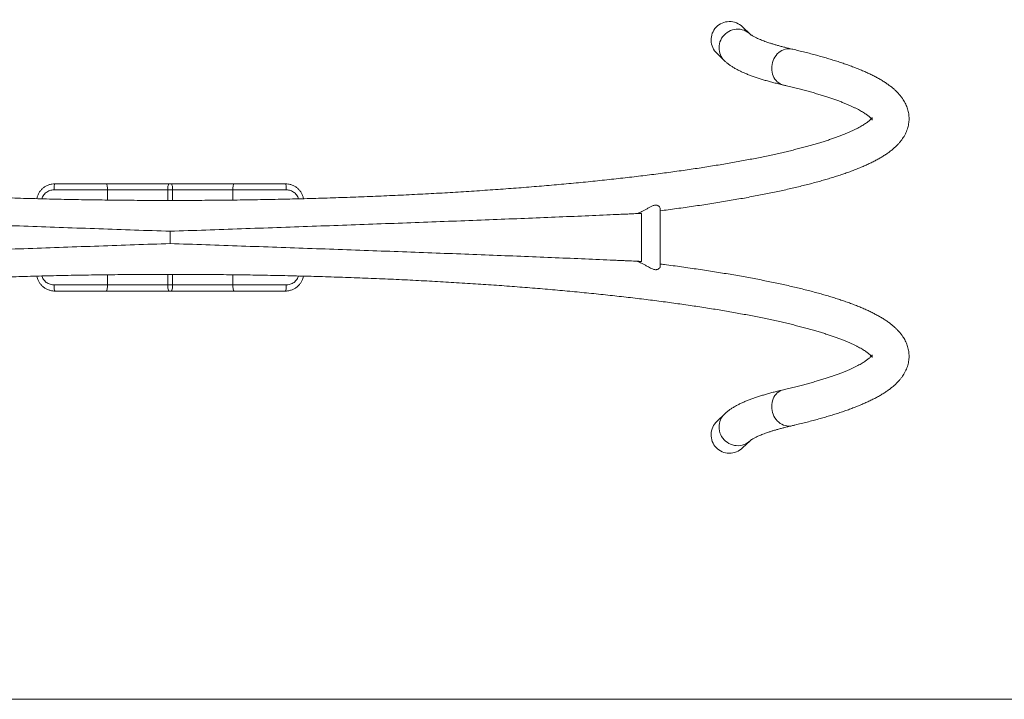
# Model space of a CAD drawing. Units: millimetres. Extents: x 5 to 415, y 5 to 292.
# Drawn here: x 65 to 145, y 5 to 60 of the extents above; entities that cross this region are included whole.
import ezdxf

# ---------------------------------------------------------------- set-up
doc = ezdxf.new("R2010")
doc.units = ezdxf.units.MM
doc.layers.add('1', color=7, linetype='Continuous', lineweight=15)

msp = doc.modelspace()

# ---------------------------------------------------------------- linework, layer by layer
at = {"color": 7, "linetype": 'Continuous', "lineweight": 15}
for p, q in [((124.36002, 59.25985), (123.74636, 59.8462)), ((121.66348, 57.66633), (122.27715, 57.07997)), ((67.66859, 47.04993), (71.85167, 47.04993)), ((71.85167, 47.04993), (76.98074, 47.04993)), ((76.98074, 47.04993), (77.15643, 47.04993)), ((77.15643, 47.04993), (82.28544, 47.04993)), ((82.28544, 47.04993), (86.46858, 47.04993)), ((71.95647, 46.54993), (67.60124, 46.54993)), ((76.87093, 46.54993), (71.95647, 46.54993)), ((77.26624, 46.54993), (76.87093, 46.54993)), ((82.18065, 46.54993), (77.26624, 46.54993)), ((86.53593, 46.54993), (82.18065, 46.54993)), ((117.02848, 40.33663), (117.02848, 45.01323)), ((115.50623, 44.63488), (115.50623, 40.71497)), ((77.06859, 42.36029), (77.06859, 42.98956)), ((67.60124, 38.79993), (71.95647, 38.79993)), ((71.95647, 38.79993), (76.87093, 38.79993)), ((76.87093, 38.79993), (77.26624, 38.79993)), ((77.26624, 38.79993), (82.18065, 38.79993)), ((82.18065, 38.79993), (86.53593, 38.79993)), ((71.85167, 38.29993), (67.66859, 38.29993)), ((76.98074, 38.29993), (71.85167, 38.29993)), ((77.15643, 38.29993), (76.98074, 38.29993)), ((82.28544, 38.29993), (77.15643, 38.29993)), ((86.46858, 38.29993), (82.28544, 38.29993)), ((122.27715, 28.26988), (121.66348, 27.68353)), ((123.74636, 25.50365), (124.36002, 26.09001))]:
    msp.add_line(p, q, dxfattribs=at)
at = {"color": 8, "linetype": 'Continuous', "lineweight": 15}
for p, q in [((71.95647, 45.72124), (71.95647, 46.54993)), ((76.87093, 45.69022), (76.87093, 46.54993)), ((77.26624, 45.69018), (77.26624, 46.54993)), ((82.18065, 45.72117), (82.18065, 46.54993)), ((71.95647, 38.79993), (71.95647, 39.62869)), ((76.87093, 38.79993), (76.87093, 39.65968)), ((77.26624, 38.79993), (77.26624, 39.65963)), ((82.18065, 38.79993), (82.18065, 39.62862))]:
    msp.add_line(p, q, dxfattribs=at)
at = {"color": 7, "linetype": 'Continuous', "lineweight": 15, "flags": 128}
for points in [[(124.36002, 59.25985), (124.28433, 59.32726), (124.15574, 59.42248), (124.01734, 59.50301), (123.87074, 59.56791), (123.71767, 59.61642), (123.55992, 59.64797), (123.39935, 59.66219), (123.23782, 59.65891), (123.07725, 59.63818), (122.9195, 59.60024), (122.76643, 59.54552), (122.61983, 59.47468), (122.48143, 59.38854), (122.35284, 59.28811), (122.23558, 59.17457), (122.131, 59.04926), (122.04036, 58.91363), (121.9647, 58.76929), (121.90492, 58.61792), (121.8617, 58.46129), (121.83557, 58.30125), (121.82683, 58.13967)], [(124.35914, 59.26069), (124.28433, 59.32726), (124.15574, 59.42248), (124.01734, 59.50301), (123.87074, 59.56791), (123.71767, 59.61642), (123.55992, 59.64797), (123.39935, 59.66219), (123.23782, 59.65891), (123.07725, 59.63818), (122.9195, 59.60024), (122.76643, 59.54552), (122.61983, 59.47468), (122.48143, 59.38854), (122.35284, 59.28811), (122.23558, 59.17457), (122.131, 59.04926), (122.04036, 58.91363), (121.9647, 58.76929), (121.90492, 58.61792), (121.8617, 58.46129), (121.83557, 58.30125), (121.82683, 58.13967)], [(127.75854, 58.04067), (127.62765, 58.06264), (127.48858, 58.06848), (127.34869, 58.05677), (127.20962, 58.02766), (127.073, 57.98148), (126.94044, 57.91878), (126.81347, 57.84028), (126.69361, 57.74692), (126.58224, 57.63978), (126.48068, 57.52012), (126.39012, 57.38935), (126.31161, 57.24899), (126.24609, 57.1007), (126.19431, 56.9462), (126.15688, 56.78732), (126.13425, 56.62592), (126.12668, 56.46388)], [(127.75871, 58.04063), (127.62765, 58.06264), (127.48858, 58.06848), (127.34869, 58.05677), (127.20962, 58.02766), (127.073, 57.98148), (126.94044, 57.91878), (126.81347, 57.84028), (126.69361, 57.74692), (126.58224, 57.63978), (126.48068, 57.52012), (126.39012, 57.38935), (126.31161, 57.24899), (126.24609, 57.1007), (126.19431, 56.9462), (126.15688, 56.78732), (126.13425, 56.62592), (126.12668, 56.46388)], [(126.12668, 56.46388), (126.13425, 56.30311), (126.15688, 56.14549), (126.19431, 55.99288), (126.24609, 55.84705), (126.31161, 55.70972), (126.39012, 55.5825), (126.48068, 55.46689), (126.58224, 55.36422), (126.69361, 55.27572), (126.81347, 55.20242), (126.94044, 55.14517), (127.073, 55.10465), (127.07863, 55.10333)], [(126.12668, 56.46388), (126.13425, 56.30311), (126.15688, 56.14549), (126.19431, 55.99288), (126.24609, 55.84705), (126.31161, 55.70972), (126.39012, 55.5825), (126.48068, 55.46689), (126.58224, 55.36422), (126.69361, 55.27572), (126.81347, 55.20242), (126.94044, 55.14517), (127.073, 55.10465), (127.07863, 55.10333)], [(67.60124, 46.54993), (67.60254, 46.64747), (67.60637, 46.74127), (67.61259, 46.82771), (67.62097, 46.90348), (67.63117, 46.96566), (67.64281, 47.01187), (67.65545, 47.04032), (67.66859, 47.04993)], [(71.95647, 46.54993), (71.95446, 46.64747), (71.9485, 46.74127), (71.93881, 46.82771), (71.92578, 46.90348), (71.9099, 46.96566), (71.89178, 47.01187), (71.87212, 47.04032), (71.85167, 47.04993)], [(76.87093, 46.54993), (76.87304, 46.64747), (76.87929, 46.74127), (76.88944, 46.82771), (76.9031, 46.90348), (76.91974, 46.96566), (76.93872, 47.01187), (76.95932, 47.04032), (76.98074, 47.04993)], [(77.26624, 46.54993), (77.26413, 46.64747), (77.25788, 46.74127), (77.24773, 46.82771), (77.23407, 46.90348), (77.21743, 46.96566), (77.19845, 47.01187), (77.17785, 47.04032), (77.15643, 47.04993)], [(82.18065, 46.54993), (82.18266, 46.64747), (82.18862, 46.74127), (82.19831, 46.82771), (82.21134, 46.90348), (82.22722, 46.96566), (82.24534, 47.01187), (82.265, 47.04032), (82.28544, 47.04993)], [(86.53593, 46.54993), (86.53463, 46.64747), (86.5308, 46.74127), (86.52458, 46.82771), (86.5162, 46.90348), (86.506, 46.96566), (86.49436, 47.01187), (86.48172, 47.04032), (86.46858, 47.04993)], [(67.66859, 38.29993), (67.65545, 38.30953), (67.64281, 38.33799), (67.63117, 38.38419), (67.62097, 38.44637), (67.61259, 38.52214), (67.60637, 38.60859), (67.60254, 38.70238), (67.60124, 38.79993)], [(71.85167, 38.29993), (71.87212, 38.30953), (71.89178, 38.33799), (71.9099, 38.38419), (71.92578, 38.44637), (71.93881, 38.52214), (71.9485, 38.60859), (71.95446, 38.70238), (71.95647, 38.79993)], [(76.98074, 38.29993), (76.95932, 38.30953), (76.93872, 38.33799), (76.91974, 38.38419), (76.9031, 38.44637), (76.88944, 38.52214), (76.87929, 38.60859), (76.87304, 38.70238), (76.87093, 38.79993)], [(77.15643, 38.29993), (77.17785, 38.30953), (77.19845, 38.33799), (77.21743, 38.38419), (77.23407, 38.44637), (77.24773, 38.52214), (77.25788, 38.60859), (77.26413, 38.70238), (77.26624, 38.79993)], [(82.28544, 38.29993), (82.265, 38.30953), (82.24534, 38.33799), (82.22722, 38.38419), (82.21134, 38.44637), (82.19831, 38.52214), (82.18862, 38.60859), (82.18266, 38.70238), (82.18065, 38.79993)], [(86.46858, 38.29993), (86.48172, 38.30953), (86.49436, 38.33799), (86.506, 38.38419), (86.5162, 38.44637), (86.52458, 38.52214), (86.5308, 38.60859), (86.53463, 38.70238), (86.53593, 38.79993)], [(127.07875, 30.24655), (127.073, 30.2452), (126.94044, 30.20468), (126.81347, 30.14744), (126.69361, 30.07413), (126.58224, 29.98563), (126.48068, 29.88297), (126.39012, 29.76735), (126.31161, 29.64013), (126.24609, 29.5028), (126.19431, 29.35698), (126.15688, 29.20436), (126.13425, 29.04674), (126.12668, 28.88597)], [(127.07865, 30.24653), (127.073, 30.2452), (126.94044, 30.20468), (126.81347, 30.14744), (126.69361, 30.07413), (126.58224, 29.98563), (126.48068, 29.88297), (126.39012, 29.76735), (126.31161, 29.64013), (126.24609, 29.5028), (126.19431, 29.35698), (126.15688, 29.20436), (126.13425, 29.04674), (126.12668, 28.88597)], [(126.12668, 28.88597), (126.13425, 28.72394), (126.15688, 28.56253), (126.19431, 28.40365), (126.24609, 28.24916), (126.31161, 28.10086), (126.39012, 27.96051), (126.48068, 27.82973), (126.58224, 27.71008), (126.69361, 27.60294), (126.81347, 27.50957), (126.94044, 27.43108), (127.073, 27.36837), (127.20962, 27.32219), (127.34869, 27.29308), (127.48858, 27.28137), (127.62765, 27.28721), (127.75861, 27.3092)], [(126.12668, 28.88597), (126.13425, 28.72394), (126.15688, 28.56253), (126.19431, 28.40365), (126.24609, 28.24916), (126.31161, 28.10086), (126.39012, 27.96051), (126.48068, 27.82973), (126.58224, 27.71008), (126.69361, 27.60294), (126.81347, 27.50957), (126.94044, 27.43108), (127.073, 27.36837), (127.20962, 27.32219), (127.34869, 27.29308), (127.48858, 27.28137), (127.62765, 27.28721), (127.75878, 27.30924)], [(121.82683, 27.21018), (121.83557, 27.0486), (121.8617, 26.88856), (121.90492, 26.73194), (121.9647, 26.58057), (122.04036, 26.43622), (122.131, 26.3006), (122.23558, 26.17528), (122.35284, 26.06175), (122.48143, 25.96132), (122.61983, 25.87518), (122.76643, 25.80433), (122.9195, 25.74962), (123.07725, 25.71167), (123.23782, 25.69094), (123.39935, 25.68767), (123.55992, 25.70189), (123.71767, 25.73344), (123.87074, 25.78195), (124.01734, 25.84685), (124.15574, 25.92738), (124.28433, 26.02259), (124.36002, 26.09001)], [(121.82683, 27.21018), (121.83557, 27.0486), (121.8617, 26.88856), (121.90492, 26.73194), (121.9647, 26.58057), (122.04036, 26.43622), (122.131, 26.3006), (122.23558, 26.17528), (122.35284, 26.06175), (122.48143, 25.96132), (122.61983, 25.87518), (122.76643, 25.80433), (122.9195, 25.74962), (123.07725, 25.71167), (123.23782, 25.69094), (123.39935, 25.68767), (123.55992, 25.70189), (123.71767, 25.73344), (123.87074, 25.78195), (124.01734, 25.84685), (124.15574, 25.92738), (124.28433, 26.02259), (124.35912, 26.08915)]]:
    msp.add_lwpolyline(points, dxfattribs=at)
at = {"color": 7, "linetype": 'Continuous', "lineweight": 15}
for centre, radius, start, end in [((123.28925, 58.1356), 1.46242, 179.8403936, 226.2060045), ((123.28925, 58.1356), 1.46243, 179.8404444, 226.2106215), ((123.28925, 27.21426), 1.46243, 133.7925157, 180.1595165), ((123.28925, 27.21426), 1.46242, 133.7939955, 180.1596064)]:
    msp.add_arc(centre, radius, start, end, dxfattribs=at)
for centre, major_axis, start_param, end_param in [((122.70492, 58.75627), (-1.11226, 1.06277), 4.71238898, 6.28318531), ((122.70492, 58.75627), (-1.11226, 1.06277), 0, 1.57079633), ((122.70492, 26.59359), (-1.11226, -1.06277), 4.71238898, 6.28318531), ((122.70492, 26.59359), (-1.11226, -1.06277), 0, 1.57079633)]:
    msp.add_ellipse(centre, major_axis=major_axis, ratio=0.97992787, start_param=start_param, end_param=end_param, dxfattribs=at)
for points, knots in [([(127.7586, 58.04066), (127.69872, 58.05463), (127.52848, 58.09436), (127.25899, 58.16024), (126.95517, 58.23823), (126.66714, 58.31623), (126.39503, 58.39403), (126.13916, 58.47138), (125.89982, 58.54803), (125.67728, 58.62367), (125.4718, 58.69795), (125.28362, 58.77048), (125.11294, 58.8408), (124.95994, 58.90836), (124.82472, 58.97259), (124.70729, 59.03278), (124.60755, 59.08816), (124.52527, 59.1379), (124.46004, 59.18102), (124.41121, 59.21655), (124.37891, 59.24262), (124.36503, 59.2551), (124.36073, 59.25917), (124.36002, 59.25985)], [0, 0, 0, 0, 0.03012304, 0.08564546, 0.1409625, 0.19601451, 0.25076601, 0.30517655, 0.35920028, 0.41278521, 0.46587258, 0.51839686, 0.57028618, 0.62146161, 0.67183936, 0.72133289, 0.76985531, 0.8173248, 0.86367112, 0.90884214, 0.95281456, 0.9921653, 1, 1, 1, 1]), ([(117.02848, 44.84531), (117.24276, 44.87291), (117.69566, 44.93126), (118.37403, 45.0224), (119.06642, 45.11824), (119.74766, 45.21578), (120.41793, 45.31495), (121.07697, 45.41573), (121.72466, 45.51812), (122.36084, 45.6221), (122.98538, 45.72765), (123.59814, 45.83477), (124.19899, 45.94344), (124.78779, 46.05366), (125.36444, 46.16541), (125.92883, 46.2787), (126.48084, 46.39352), (127.02039, 46.50988), (127.54737, 46.62778), (128.06173, 46.74723), (128.56338, 46.86826), (129.05226, 46.99088), (129.52834, 47.11512), (129.99156, 47.24104), (130.4419, 47.36869), (130.87937, 47.49813), (131.30394, 47.62945), (131.71567, 47.76277), (132.11459, 47.89821), (132.50073, 48.03593), (132.87421, 48.17615), (133.23509, 48.31912), (133.58349, 48.46512), (133.91952, 48.61455), (134.24329, 48.76783), (134.55484, 48.92551), (134.85416, 49.08817), (135.14107, 49.25647), (135.415, 49.43099), (135.67483, 49.61202), (135.91881, 49.79937), (136.1449, 49.99224), (136.34425, 50.18282), (136.51754, 50.36888), (136.6664, 50.54849), (136.79841, 50.72882), (136.91854, 50.91646), (137.02587, 51.11216), (137.11904, 51.31643), (137.19459, 51.52171), (137.25301, 51.72779), (137.29466, 51.93442), (137.31981, 52.14115), (137.32872, 52.34738), (137.32163, 52.55239), (137.29888, 52.75537), (137.26087, 52.95563), (137.208, 53.15269), (137.14061, 53.34637), (137.05888, 53.53671), (136.96275, 53.72394), (136.85193, 53.90851), (136.72578, 54.09101), (136.58337, 54.27207), (136.42348, 54.45231), (136.24482, 54.63217), (136.04623, 54.81175), (135.82706, 54.99071), (135.58747, 55.16827), (135.32849, 55.3434), (135.05176, 55.51508), (134.75916, 55.68251), (134.45233, 55.84532), (134.13234, 56.00356), (133.79971, 56.15752), (133.45465, 56.30759), (133.09721, 56.45416), (132.72738, 56.59757), (132.34509, 56.73813), (131.95028, 56.87609), (131.54286, 57.01165), (131.12278, 57.14501), (130.69001, 57.2763), (130.2445, 57.40563), (129.78626, 57.53311), (129.31527, 57.6588), (128.83159, 57.78278), (128.34408, 57.90286), (127.98351, 57.98848), (127.78961, 58.03346), (127.7586, 58.04066)], [0, 0, 0, 0, 0.0106947, 0.0226037, 0.03451719, 0.04643559, 0.05835928, 0.07028869, 0.08222426, 0.09416655, 0.10611615, 0.11807364, 0.13003977, 0.14201532, 0.15400117, 0.1659983, 0.17800782, 0.19003097, 0.20206913, 0.21412391, 0.22619706, 0.23829064, 0.25040691, 0.26254854, 0.27471848, 0.2869202, 0.29915758, 0.31143514, 0.32375807, 0.33613214, 0.3485641, 0.36106136, 0.3736321, 0.38628498, 0.39902858, 0.41187002, 0.42481282, 0.43785244, 0.45096906, 0.46410988, 0.47715849, 0.48997075, 0.50238037, 0.51300411, 0.52309489, 0.53268812, 0.54183849, 0.55155333, 0.56083154, 0.56973694, 0.57834756, 0.58673427, 0.5949607, 0.60308447, 0.61115887, 0.61922739, 0.62733112, 0.63552097, 0.64384975, 0.65237334, 0.66115139, 0.67024736, 0.67972755, 0.68965823, 0.70010003, 0.71109777, 0.72266585, 0.73477229, 0.74733059, 0.760211, 0.77327129, 0.78638782, 0.79945871, 0.81244634, 0.8253358, 0.83812541, 0.8508201, 0.86342772, 0.87595707, 0.88841666, 0.90081454, 0.91315783, 0.92545288, 0.93770529, 0.94991993, 0.96210098, 0.97425219, 0.98637674, 0.99782108, 1, 1, 1, 1]), ([(122.27715, 57.07997), (122.31016, 57.0492), (122.39781, 56.96753), (122.54969, 56.84274), (122.73986, 56.70279), (122.95259, 56.56351), (123.18898, 56.42496), (123.4465, 56.28931), (123.72075, 56.15858), (124.0077, 56.03387), (124.30501, 55.91516), (124.61217, 55.80177), (124.9293, 55.69293), (125.25674, 55.588), (125.59484, 55.48645), (125.94384, 55.38785), (126.3043, 55.29194), (126.68046, 55.19698), (126.94432, 55.13492), (127.07868, 55.10332)], [0, 0, 0, 0, 0.03064413, 0.08135491, 0.13546329, 0.19413135, 0.25669192, 0.32167847, 0.38726669, 0.45209642, 0.51584289, 0.57851235, 0.64022785, 0.70113349, 0.76136136, 0.82102356, 0.8802125, 0.93900384, 1, 1, 1, 1]), ([(127.07868, 55.10332), (127.16326, 55.08363), (127.40602, 55.0271), (127.79616, 54.93314), (128.24434, 54.82128), (128.67758, 54.70887), (129.09593, 54.59602), (129.49913, 54.48283), (129.88703, 54.36942), (130.25943, 54.25588), (130.61618, 54.14237), (130.95708, 54.02902), (131.28197, 53.916), (131.59067, 53.8035), (131.88304, 53.6917), (132.15888, 53.58085), (132.41807, 53.4712), (132.66046, 53.36303), (132.88594, 53.25667), (133.09441, 53.15249), (133.28581, 53.05089), (133.46012, 52.95232), (133.61737, 52.85731), (133.75764, 52.76642), (133.88113, 52.68027), (133.9881, 52.59955), (134.07894, 52.52502), (134.15418, 52.45747), (134.2145, 52.39775), (134.26076, 52.34677), (134.29404, 52.30545), (134.31559, 52.27476), (134.32697, 52.25566), (134.33003, 52.24903), (134.32695, 52.25573), (134.32025, 52.27665), (134.31303, 52.31301), (134.30972, 52.36379), (134.31426, 52.41387), (134.32231, 52.44842), (134.32831, 52.46527), (134.3299, 52.46813), (134.32437, 52.45724), (134.30897, 52.43295), (134.28271, 52.39756), (134.24452, 52.35237), (134.19343, 52.2984), (134.12863, 52.23659), (134.04942, 52.16778), (133.95522, 52.09267), (133.84551, 52.01194), (133.7199, 51.92621), (133.57803, 51.83604), (133.4197, 51.74198), (133.24473, 51.6445), (133.05303, 51.54406), (132.84454, 51.44106), (132.61928, 51.33589), (132.37726, 51.22887), (132.11858, 51.12031), (131.84332, 51.01049), (131.5516, 50.89967), (131.24355, 50.78806), (130.91934, 50.67588), (130.57909, 50.5633), (130.22298, 50.45049), (129.85118, 50.33761), (129.46385, 50.22478), (129.06118, 50.11213), (128.64334, 49.99978), (128.21051, 49.88783), (127.76285, 49.77637), (127.30056, 49.6655), (126.82382, 49.55528), (126.3328, 49.44581), (125.82769, 49.33714), (125.30867, 49.22934), (124.77592, 49.12247), (124.22964, 49.01659), (123.66999, 48.91176), (123.09718, 48.80803), (122.51139, 48.70544), (121.91281, 48.60403), (121.30162, 48.50386), (120.67803, 48.40497), (120.04223, 48.3074), (119.3944, 48.21118), (118.73476, 48.11635), (118.0635, 48.02295), (117.38082, 47.93101), (116.68691, 47.84056), (115.982, 47.75164), (115.26628, 47.66428), (114.53997, 47.57851), (113.80327, 47.49436), (113.0564, 47.41185), (112.29956, 47.33101), (111.53299, 47.25187), (110.7569, 47.17445), (109.9715, 47.09878), (109.17703, 47.02488), (108.37369, 46.95278), (107.56173, 46.88249), (106.74137, 46.81405), (105.91284, 46.74746), (105.07636, 46.68276), (104.23219, 46.61995), (103.38054, 46.55906), (102.52167, 46.50011), (101.65579, 46.44312), (100.78317, 46.38809), (99.90403, 46.33506), (99.01862, 46.28403), (98.12719, 46.23501), (97.22998, 46.18803), (96.32724, 46.1431), (95.41922, 46.10022), (94.50616, 46.05942), (93.58833, 46.0207), (92.66596, 45.98408), (91.73933, 45.94956), (90.80867, 45.91716), (89.87425, 45.88688), (88.93633, 45.85874), (87.99515, 45.83274), (87.05098, 45.80889), (86.10407, 45.78719), (85.15469, 45.76766), (84.20309, 45.75029), (83.24955, 45.7351), (82.2943, 45.72209), (81.33763, 45.71125), (80.37979, 45.70261), (79.42104, 45.69614), (78.46164, 45.69187), (77.50186, 45.68979), (76.54196, 45.68989), (75.5822, 45.69219), (74.62285, 45.69668), (73.66416, 45.70335), (72.7064, 45.71221), (71.74984, 45.72326), (70.79473, 45.73648), (69.84133, 45.75189), (68.88991, 45.76946), (67.94073, 45.78921), (66.99404, 45.81112), (66.05011, 45.83518), (65.10919, 45.86139), (64.17154, 45.88974), (63.23742, 45.92023), (62.30709, 45.95284), (61.38079, 45.98757), (60.4588, 46.0244), (59.54135, 46.06332), (58.6287, 46.10433), (57.72109, 46.14741), (56.8188, 46.19256), (55.92205, 46.23974), (55.03109, 46.28896), (54.14618, 46.3402), (53.26756, 46.39344), (52.39546, 46.44867), (51.53013, 46.50586), (50.67183, 46.56502), (49.82076, 46.6261), (48.97718, 46.68911), (48.14132, 46.75402), (47.31341, 46.82081), (46.49369, 46.88945), (45.68238, 46.95994), (44.87972, 47.03224), (44.08592, 47.10634), (43.30121, 47.18221), (42.52581, 47.25983), (41.75995, 47.33918), (41.00383, 47.42022), (40.25768, 47.50293), (39.52171, 47.58729), (38.79614, 47.67327), (38.08116, 47.76084), (37.37699, 47.84997), (36.68384, 47.94063), (36.00191, 48.03279), (35.33139, 48.12641), (34.67249, 48.22146), (34.02541, 48.31791), (33.39035, 48.41572), (32.76749, 48.51486), (32.15703, 48.61527), (31.55916, 48.71693), (30.97407, 48.81979), (30.40194, 48.9238), (29.84297, 49.02892), (29.29734, 49.1351), (28.76523, 49.24228), (28.24681, 49.35041), (27.74229, 49.45943), (27.25183, 49.56928), (26.77562, 49.67989), (26.31383, 49.79119), (25.86664, 49.9031), (25.43425, 50.01553), (25.01681, 50.1284), (24.61451, 50.24161), (24.22754, 50.35504), (23.85605, 50.46857), (23.50025, 50.58208), (23.1603, 50.69541), (22.83636, 50.80841), (22.52862, 50.92088), (22.23725, 51.03262), (21.96239, 51.14341), (21.7042, 51.25298), (21.46281, 51.36105), (21.23834, 51.46729), (21.03088, 51.57133), (20.84051, 51.67277), (20.66721, 51.77113), (20.51097, 51.86592), (20.37171, 51.95655), (20.24921, 52.04239), (20.14322, 52.12276), (20.05331, 52.1969), (19.979, 52.26401), (19.91953, 52.32323), (19.87408, 52.37367), (19.84153, 52.41438), (19.82064, 52.4444), (19.80981, 52.46279), (19.80718, 52.46865), (19.81056, 52.46113), (19.81737, 52.43933), (19.8245, 52.40199), (19.82738, 52.35109), (19.82254, 52.30183), (19.81455, 52.26829), (19.8087, 52.25205), (19.80734, 52.24974), (19.81319, 52.26113), (19.82896, 52.28585), (19.85563, 52.32161), (19.89427, 52.36714), (19.94585, 52.42141), (20.01117, 52.48348), (20.0909, 52.55254), (20.18567, 52.62787), (20.29594, 52.70879), (20.42216, 52.79469), (20.5646, 52.88501), (20.72353, 52.9792), (20.89911, 53.0768), (21.09142, 53.17734), (21.30053, 53.28042), (21.52641, 53.38567), (21.76902, 53.49275), (22.02832, 53.60136), (22.30417, 53.71121), (22.59649, 53.82207), (22.90512, 53.9337), (23.22993, 54.0459), (23.57075, 54.15849), (23.92743, 54.27131), (24.29981, 54.38419), (24.68769, 54.49702), (25.09091, 54.60965), (25.50931, 54.72199), (25.94266, 54.83392), (26.39097, 54.94536), (26.76507, 55.03507), (26.99073, 55.08756), (27.05849, 55.10332)], [0, 0, 0, 0, 0.00204434, 0.00586751, 0.00968529, 0.01349625, 0.01729972, 0.02109492, 0.02488098, 0.02865697, 0.03242182, 0.03617434, 0.03991324, 0.04363704, 0.04734418, 0.05103287, 0.05470122, 0.05834716, 0.06196851, 0.06556295, 0.06912812, 0.07266164, 0.07616125, 0.07962493, 0.08305107, 0.08643878, 0.08978813, 0.09310068, 0.09638001, 0.09963251, 0.10286853, 0.1061022, 0.10935027, 0.1126446, 0.11603458, 0.11960119, 0.12349087, 0.12801517, 0.13309029, 0.1369835, 0.1405105, 0.14381277, 0.14731197, 0.15065938, 0.15392846, 0.1571655, 0.16039757, 0.16363812, 0.16690024, 0.17019208, 0.17351849, 0.176882, 0.18028348, 0.1837226, 0.18719824, 0.19070871, 0.194252, 0.19782589, 0.20142811, 0.20505637, 0.20870847, 0.21238231, 0.2160759, 0.21978741, 0.22351516, 0.22725761, 0.23101336, 0.23478115, 0.2385598, 0.24234832, 0.24614575, 0.2499513, 0.25376418, 0.25758373, 0.26140936, 0.26524051, 0.26907671, 0.27291753, 0.27676254, 0.28061143, 0.28446384, 0.2883195, 0.29217815, 0.29603954, 0.29990348, 0.30376976, 0.30763819, 0.31150863, 0.31538091, 0.31925492, 0.32313052, 0.3270076, 0.33088607, 0.33476581, 0.33864676, 0.34252883, 0.34641192, 0.350296, 0.35418098, 0.35806682, 0.36195345, 0.36584083, 0.36972892, 0.37361765, 0.377507, 0.38139693, 0.38528741, 0.38917838, 0.39306985, 0.39696174, 0.40085406, 0.40474678, 0.40863986, 0.4125333, 0.41642706, 0.42032111, 0.42421546, 0.42811007, 0.43200492, 0.43590001, 0.43979531, 0.44369081, 0.44758649, 0.45148234, 0.45537834, 0.45927449, 0.46317076, 0.46706715, 0.47096365, 0.47486023, 0.4787569, 0.48265364, 0.48655043, 0.49044727, 0.49434414, 0.49824104, 0.50213795, 0.50603486, 0.50993177, 0.51382865, 0.5177255, 0.5216223, 0.52551905, 0.52941574, 0.53331235, 0.53720886, 0.54110528, 0.54500158, 0.54889776, 0.5527938, 0.5566897, 0.56058542, 0.56448097, 0.56837632, 0.57227147, 0.57616639, 0.58006107, 0.5839555, 0.58784964, 0.59174349, 0.59563703, 0.59953023, 0.60342307, 0.60731553, 0.61120757, 0.61509918, 0.61899034, 0.622881, 0.62677113, 0.63066072, 0.6345497, 0.63843805, 0.64232573, 0.64621267, 0.65009886, 0.65398423, 0.65786872, 0.66175227, 0.66563483, 0.66951632, 0.67339666, 0.67727577, 0.68115356, 0.68502995, 0.6889048, 0.69277803, 0.69664949, 0.70051906, 0.70438656, 0.70825186, 0.71211476, 0.71597506, 0.71983254, 0.72368696, 0.72753806, 0.73138552, 0.73522904, 0.73906823, 0.7429027, 0.74673199, 0.75055562, 0.754373, 0.75818354, 0.76198654, 0.76578121, 0.76956671, 0.77334207, 0.77710621, 0.78085797, 0.78459601, 0.78831887, 0.79202495, 0.79571249, 0.79937956, 0.8030241, 0.80664392, 0.81023669, 0.81380002, 0.81733159, 0.82082912, 0.8242906, 0.82771448, 0.83109988, 0.83444698, 0.83775743, 0.84103495, 0.84428613, 0.84752161, 0.85075546, 0.85400526, 0.85730367, 0.86070148, 0.86428229, 0.86819843, 0.87277805, 0.87771802, 0.8815945, 0.88510972, 0.88840517, 0.89189656, 0.89523996, 0.89850722, 0.90174369, 0.90497576, 0.90821691, 0.91147998, 0.91477301, 0.91810075, 0.92146564, 0.92486849, 0.92830896, 0.9317859, 0.9352976, 0.93884205, 0.94241701, 0.94602021, 0.94964938, 0.95330231, 0.95697689, 0.96067116, 0.96438329, 0.96811161, 0.97185456, 0.97561078, 0.97937896, 0.983158, 0.98694685, 0.99074461, 0.99455042, 0.99836356, 1, 1, 1, 1]), ([(66.19784, 45.83178), (66.19867, 45.84052), (66.2076, 45.93397), (66.27089, 46.10423), (66.38058, 46.33479), (66.53415, 46.54168), (66.71872, 46.72049), (66.93143, 46.86441), (67.16463, 46.97008), (67.41284, 47.03704), (67.58334, 47.04563), (67.66859, 47.04993)], [0, 0, 0, 0, 0.01267334, 0.13548836, 0.25830886, 0.38221908, 0.50613458, 0.62955698, 0.75298086, 0.87649169, 1, 1, 1, 1]), ([(86.46858, 47.04993), (86.55261, 47.04583), (86.72314, 47.03752), (86.97018, 46.97077), (87.20479, 46.86529), (87.41643, 46.72193), (87.60241, 46.54286), (87.75517, 46.33685), (87.86614, 46.10556), (87.92944, 45.93519), (87.9385, 45.84047), (87.93934, 45.8317)], [0, 0, 0, 0, 0.12171517, 0.24700864, 0.36864826, 0.49384458, 0.61593432, 0.7416598, 0.8626682, 0.98728582, 1, 1, 1, 1]), ([(115.10372, 44.61953), (115.14269, 44.62992), (115.22753, 44.65253), (115.36924, 44.70885), (115.54216, 44.78861), (115.74061, 44.89401), (115.95859, 45.01901), (116.17686, 45.14386), (116.358, 45.2347), (116.50199, 45.28643), (116.60678, 45.30945), (116.70457, 45.3132), (116.79739, 45.29664), (116.88059, 45.25834), (116.95731, 45.19508), (117.00943, 45.11306), (117.03401, 45.04628), (117.02752, 45.01589), (117.02705, 45.0137)], [0, 0, 0, 0, 0.051112634, 0.11126411, 0.172796095, 0.258878558, 0.34743019, 0.434907232, 0.525332243, 0.571361194, 0.618554678, 0.66465076, 0.712245329, 0.770233609, 0.829846473, 0.910533688, 0.993527637, 1, 1, 1, 1]), ([(113.20187, 44.53138), (113.5285, 44.54578), (114.31099, 44.58028), (115.06624, 44.61478), (115.50623, 44.63488)], [0, 0, 0, 0, 0.41742262, 1, 1, 1, 1]), ([(115.50623, 44.63488), (115.49018, 44.63456), (115.46333, 44.63402), (115.42616, 44.63332), (115.40508, 44.63293), (115.39454, 44.63274)], [0, 0, 0, 0, 0.42612439, 0.71295901, 1, 1, 1, 1]), ([(115.50623, 40.71497), (115.06624, 40.73507), (114.31099, 40.76957), (113.5285, 40.80408), (113.20187, 40.81848)], [0, 0, 0, 0, 0.58257738, 1, 1, 1, 1]), ([(117.02532, 40.33582), (117.02595, 40.32469), (117.0281, 40.28656), (116.99935, 40.21531), (116.94278, 40.14025), (116.86671, 40.08383), (116.78782, 40.05081), (116.69882, 40.03661), (116.60593, 40.04078), (116.50488, 40.06278), (116.38196, 40.10614), (116.23515, 40.17579), (116.04884, 40.27845), (115.83811, 40.40072), (115.62528, 40.51851), (115.42973, 40.61518), (115.27024, 40.68047), (115.16032, 40.71884), (115.1121, 40.72871), (115.10434, 40.73029)], [0, 0, 0, 0, 0.03136359, 0.10739779, 0.185331543, 0.238722223, 0.293287762, 0.337333587, 0.382634595, 0.426695604, 0.471887532, 0.539685053, 0.609316927, 0.700726249, 0.794779986, 0.863475869, 0.933896355, 0.989374746, 1, 1, 1, 1]), ([(115.39454, 40.71712), (115.41022, 40.71683), (115.43644, 40.71635), (115.47377, 40.71562), (115.49541, 40.71519), (115.50623, 40.71497)], [0, 0, 0, 0, 0.42613603, 0.71296911, 1, 1, 1, 1]), ([(127.7586, 27.3092), (127.84742, 27.32988), (128.10769, 27.39048), (128.5294, 27.49211), (129.01938, 27.61462), (129.49629, 27.73876), (129.96039, 27.86457), (130.41161, 27.99209), (130.84995, 28.12141), (131.27541, 28.2526), (131.68801, 28.38578), (132.0878, 28.52106), (132.47481, 28.65863), (132.84915, 28.79867), (133.21088, 28.94144), (133.56013, 29.08723), (133.897, 29.23641), (134.2216, 29.38941), (134.53399, 29.54677), (134.83415, 29.70907), (135.12191, 29.87696), (135.39676, 30.05105), (135.6576, 30.23164), (135.90274, 30.41858), (136.1301, 30.61111), (136.33084, 30.80147), (136.50551, 30.98742), (136.6557, 31.16698), (136.78895, 31.34724), (136.91031, 31.53481), (137.01887, 31.73043), (137.11326, 31.93465), (137.19, 32.13987), (137.24957, 32.34591), (137.29234, 32.55251), (137.31863, 32.75925), (137.32862, 32.96554), (137.32261, 33.17065), (137.30091, 33.3738), (137.26392, 33.57426), (137.21207, 33.77155), (137.14565, 33.96546), (137.0649, 34.15602), (136.96976, 34.34345), (136.85995, 34.52819), (136.73487, 34.7108), (136.59359, 34.89194), (136.43495, 35.07222), (136.2576, 35.2521), (136.06039, 35.4317), (135.84263, 35.61072), (135.6044, 35.78841), (135.3467, 35.96374), (135.0711, 36.13569), (134.77953, 36.30343), (134.47362, 36.46657), (134.1545, 36.6251), (133.82273, 36.77934), (133.4785, 36.92966), (133.1219, 37.07646), (132.75292, 37.22008), (132.37147, 37.36082), (131.97751, 37.49895), (131.57095, 37.63467), (131.15174, 37.76817), (130.71984, 37.8996), (130.27519, 38.02906), (129.81782, 38.15666), (129.3477, 38.28247), (128.86486, 38.40656), (128.36933, 38.52897), (127.86116, 38.64975), (127.3404, 38.76891), (126.8071, 38.88648), (126.26136, 39.00248), (125.70326, 39.11691), (125.13289, 39.22979), (124.55035, 39.3411), (123.95576, 39.45085), (123.34923, 39.55904), (122.73087, 39.66565), (122.10083, 39.77067), (121.45924, 39.87411), (120.80624, 39.97593), (120.14198, 40.07613), (119.46657, 40.1747), (118.78036, 40.27164), (118.08277, 40.36682), (117.49896, 40.44441), (117.14373, 40.48963), (117.02848, 40.50431)], [0, 0, 0, 0, 0.00625668, 0.01833422, 0.0304265, 0.04254132, 0.05468126, 0.06684936, 0.07904895, 0.09128392, 0.10355878, 0.11587859, 0.12824917, 0.14067713, 0.15316984, 0.16573547, 0.17838267, 0.19111998, 0.20395478, 0.21689088, 0.22992448, 0.24303711, 0.25618023, 0.26923945, 0.28207323, 0.29451554, 0.30518062, 0.31531114, 0.32494054, 0.33412256, 0.34387142, 0.35317816, 0.36210652, 0.37073499, 0.37913495, 0.38737053, 0.39549967, 0.40357591, 0.41164398, 0.41974382, 0.42792627, 0.43624399, 0.44475259, 0.45351147, 0.46258387, 0.4720359, 0.48193405, 0.49233952, 0.50329868, 0.51482853, 0.52690064, 0.53943213, 0.55229536, 0.56534784, 0.57846549, 0.59154116, 0.60453531, 0.61743179, 0.63022825, 0.64292935, 0.65554279, 0.66807736, 0.68054161, 0.69294363, 0.70529057, 0.71758889, 0.72984424, 0.74206144, 0.75424483, 0.76639814, 0.77852457, 0.79062699, 0.80270793, 0.81476952, 0.82681366, 0.83884208, 0.85085623, 0.86285743, 0.87484691, 0.88682565, 0.8987946, 0.91075464, 0.92270645, 0.93465074, 0.9465881, 0.95851907, 0.97044417, 0.98236384, 0.99427844, 1, 1, 1, 1]), ([(27.05849, 30.24653), (26.97391, 30.26623), (26.73115, 30.32275), (26.34101, 30.41672), (25.89283, 30.52858), (25.45959, 30.64099), (25.04124, 30.75383), (24.63804, 30.86702), (24.25014, 30.98044), (23.87774, 31.09397), (23.52099, 31.20749), (23.18009, 31.32083), (22.8552, 31.43385), (22.5465, 31.54636), (22.25413, 31.65815), (21.97829, 31.769), (21.7191, 31.87865), (21.47671, 31.98682), (21.25123, 32.09318), (21.04276, 32.19736), (20.85136, 32.29897), (20.67705, 32.39753), (20.5198, 32.49254), (20.37953, 32.58344), (20.25604, 32.66959), (20.14907, 32.7503), (20.05823, 32.82484), (19.98299, 32.89239), (19.92267, 32.9521), (19.87641, 33.00309), (19.84313, 33.04441), (19.82158, 33.07509), (19.8102, 33.09419), (19.80714, 33.10083), (19.81022, 33.09413), (19.81692, 33.0732), (19.82414, 33.03685), (19.82745, 32.98607), (19.82291, 32.93598), (19.81486, 32.90144), (19.80886, 32.88459), (19.80727, 32.88172), (19.8128, 32.89262), (19.8282, 32.91691), (19.85446, 32.95229), (19.89265, 32.99749), (19.94374, 33.05145), (20.00854, 33.11326), (20.08775, 33.18208), (20.18195, 33.25719), (20.29166, 33.33792), (20.41727, 33.42365), (20.55914, 33.51381), (20.71747, 33.60788), (20.89244, 33.70535), (21.08414, 33.80579), (21.29263, 33.90879), (21.51789, 34.01397), (21.75991, 34.12099), (22.01859, 34.22955), (22.29385, 34.33936), (22.58557, 34.45018), (22.89362, 34.56179), (23.21784, 34.67397), (23.55808, 34.78655), (23.91419, 34.89936), (24.28599, 35.01225), (24.67332, 35.12508), (25.07599, 35.23772), (25.49383, 35.35007), (25.92666, 35.46202), (26.37432, 35.57348), (26.83661, 35.68436), (27.31335, 35.79457), (27.80437, 35.90405), (28.30948, 36.01272), (28.8285, 36.12052), (29.36125, 36.22738), (29.90753, 36.33326), (30.46718, 36.43809), (31.03999, 36.54183), (31.62578, 36.64442), (32.22436, 36.74582), (32.83555, 36.84599), (33.45914, 36.94488), (34.09494, 37.04246), (34.74277, 37.13868), (35.40241, 37.23351), (36.07367, 37.32691), (36.75635, 37.41885), (37.45026, 37.50929), (38.15517, 37.59821), (38.87089, 37.68557), (39.5972, 37.77134), (40.3339, 37.8555), (41.08077, 37.93801), (41.83761, 38.01885), (42.60418, 38.09799), (43.38027, 38.17541), (44.16567, 38.25108), (44.96014, 38.32497), (45.76348, 38.39708), (46.57544, 38.46736), (47.3958, 38.53581), (48.22433, 38.60239), (49.06081, 38.6671), (49.90498, 38.7299), (50.75663, 38.79079), (51.6155, 38.84974), (52.48138, 38.90674), (53.354, 38.96176), (54.23314, 39.0148), (55.11855, 39.06583), (56.00998, 39.11484), (56.90719, 39.16183), (57.80993, 39.20676), (58.71795, 39.24963), (59.63101, 39.29044), (60.54884, 39.32916), (61.47121, 39.36578), (62.39784, 39.4003), (63.3285, 39.4327), (64.26292, 39.46297), (65.20084, 39.49112), (66.14202, 39.51712), (67.08619, 39.54097), (68.0331, 39.56266), (68.98248, 39.5822), (69.93408, 39.59956), (70.88762, 39.61475), (71.84287, 39.62777), (72.79954, 39.6386), (73.75738, 39.64725), (74.71613, 39.65371), (75.67553, 39.65799), (76.63531, 39.66007), (77.59521, 39.65996), (78.55497, 39.65767), (79.51432, 39.65318), (80.47301, 39.6465), (81.43077, 39.63764), (82.38733, 39.6266), (83.34244, 39.61337), (84.29584, 39.59797), (85.24726, 39.58039), (86.19644, 39.56065), (87.14313, 39.53874), (88.08706, 39.51468), (89.02798, 39.48847), (89.96563, 39.46011), (90.89975, 39.42963), (91.83008, 39.39702), (92.75638, 39.36229), (93.67837, 39.32546), (94.59582, 39.28653), (95.50847, 39.24552), (96.41608, 39.20244), (97.31837, 39.1573), (98.21512, 39.11011), (99.10608, 39.06089), (99.99099, 39.00966), (100.86961, 38.95642), (101.74171, 38.90119), (102.60704, 38.84399), (103.46534, 38.78484), (104.31642, 38.72375), (105.15999, 38.66074), (105.99585, 38.59584), (106.82376, 38.52905), (107.64348, 38.4604), (108.45479, 38.38991), (109.25745, 38.31761), (110.05126, 38.24351), (110.83596, 38.16764), (111.61136, 38.09002), (112.37722, 38.01068), (113.13334, 37.92964), (113.87949, 37.84692), (114.61546, 37.76256), (115.34103, 37.67658), (116.05601, 37.58901), (116.76018, 37.49988), (117.45333, 37.40923), (118.13526, 37.31707), (118.80578, 37.22345), (119.46468, 37.12839), (120.11176, 37.03194), (120.74682, 36.93413), (121.36968, 36.835), (121.98014, 36.73458), (122.57801, 36.63292), (123.1631, 36.53007), (123.73523, 36.42606), (124.2942, 36.32094), (124.83983, 36.21476), (125.37194, 36.10758), (125.89036, 35.99945), (126.39488, 35.89042), (126.88534, 35.78058), (127.36155, 35.66997), (127.82334, 35.55867), (128.27053, 35.44676), (128.70292, 35.33432), (129.12036, 35.22145), (129.52266, 35.10825), (129.90963, 34.99482), (130.28112, 34.88128), (130.63692, 34.76778), (130.97687, 34.65444), (131.30081, 34.54145), (131.60855, 34.42898), (131.89992, 34.31724), (132.17478, 34.20645), (132.43297, 34.09687), (132.67436, 33.98881), (132.89883, 33.88257), (133.10629, 33.77853), (133.29666, 33.67709), (133.46996, 33.57872), (133.6262, 33.48394), (133.76546, 33.39331), (133.88796, 33.30746), (133.99395, 33.2271), (134.08386, 33.15295), (134.15817, 33.08584), (134.21764, 33.02662), (134.26309, 32.97619), (134.29564, 32.93548), (134.31653, 32.90545), (134.32737, 32.88707), (134.32999, 32.88121), (134.32662, 32.88872), (134.3198, 32.91053), (134.31267, 32.94786), (134.30979, 32.99877), (134.31463, 33.04802), (134.32262, 33.08157), (134.32847, 33.0978), (134.32983, 33.10012), (134.32398, 33.08872), (134.30821, 33.064), (134.28154, 33.02825), (134.2429, 32.98271), (134.19132, 32.92845), (134.126, 32.86637), (134.04627, 32.79731), (133.9515, 32.72199), (133.84123, 32.64107), (133.71502, 32.55516), (133.57257, 32.46485), (133.41364, 32.37065), (133.23806, 32.27306), (133.04575, 32.17252), (132.83664, 32.06944), (132.61076, 31.96419), (132.36815, 31.8571), (132.10885, 31.7485), (131.833, 31.63864), (131.54068, 31.52779), (131.23205, 31.41615), (130.90724, 31.30395), (130.56642, 31.19136), (130.20974, 31.07855), (129.83736, 30.96566), (129.44948, 30.85284), (129.04626, 30.7402), (128.62786, 30.62787), (128.19451, 30.51593), (127.7462, 30.4045), (127.3721, 30.31478), (127.14644, 30.26229), (127.07868, 30.24653)], [0, 0, 0, 0, 0.00204434, 0.00586751, 0.00968529, 0.01349625, 0.01729972, 0.02109492, 0.02488098, 0.02865697, 0.03242182, 0.03617434, 0.03991324, 0.04363704, 0.04734418, 0.05103287, 0.05470122, 0.05834716, 0.06196851, 0.06556295, 0.06912812, 0.07266164, 0.07616125, 0.07962493, 0.08305107, 0.08643878, 0.08978813, 0.09310068, 0.09638001, 0.09963251, 0.10286853, 0.1061022, 0.10935027, 0.1126446, 0.11603458, 0.11960119, 0.12349087, 0.12801517, 0.13309029, 0.1369835, 0.1405105, 0.14381277, 0.14731197, 0.15065938, 0.15392846, 0.1571655, 0.16039757, 0.16363812, 0.16690024, 0.17019208, 0.17351849, 0.176882, 0.18028348, 0.1837226, 0.18719824, 0.19070871, 0.194252, 0.19782589, 0.20142811, 0.20505637, 0.20870847, 0.21238231, 0.2160759, 0.21978741, 0.22351516, 0.22725761, 0.23101336, 0.23478115, 0.2385598, 0.24234832, 0.24614575, 0.2499513, 0.25376418, 0.25758373, 0.26140936, 0.26524051, 0.26907671, 0.27291753, 0.27676254, 0.28061143, 0.28446384, 0.2883195, 0.29217815, 0.29603954, 0.29990348, 0.30376976, 0.30763819, 0.31150863, 0.31538091, 0.31925492, 0.32313052, 0.3270076, 0.33088607, 0.33476581, 0.33864676, 0.34252883, 0.34641192, 0.350296, 0.35418098, 0.35806682, 0.36195345, 0.36584083, 0.36972892, 0.37361765, 0.377507, 0.38139693, 0.38528741, 0.38917838, 0.39306985, 0.39696174, 0.40085406, 0.40474678, 0.40863986, 0.4125333, 0.41642706, 0.42032111, 0.42421546, 0.42811007, 0.43200492, 0.43590001, 0.43979531, 0.44369081, 0.44758649, 0.45148234, 0.45537834, 0.45927449, 0.46317076, 0.46706715, 0.47096365, 0.47486023, 0.4787569, 0.48265364, 0.48655043, 0.49044727, 0.49434414, 0.49824104, 0.50213795, 0.50603486, 0.50993177, 0.51382865, 0.5177255, 0.5216223, 0.52551905, 0.52941574, 0.53331235, 0.53720886, 0.54110528, 0.54500158, 0.54889776, 0.5527938, 0.5566897, 0.56058542, 0.56448097, 0.56837632, 0.57227147, 0.57616639, 0.58006107, 0.5839555, 0.58784964, 0.59174349, 0.59563703, 0.59953023, 0.60342307, 0.60731553, 0.61120757, 0.61509918, 0.61899034, 0.622881, 0.62677113, 0.63066072, 0.6345497, 0.63843805, 0.64232573, 0.64621267, 0.65009886, 0.65398423, 0.65786872, 0.66175227, 0.66563483, 0.66951632, 0.67339666, 0.67727577, 0.68115356, 0.68502995, 0.6889048, 0.69277803, 0.69664949, 0.70051906, 0.70438656, 0.70825186, 0.71211476, 0.71597506, 0.71983254, 0.72368696, 0.72753806, 0.73138552, 0.73522904, 0.73906823, 0.7429027, 0.74673199, 0.75055562, 0.754373, 0.75818354, 0.76198654, 0.76578121, 0.76956671, 0.77334207, 0.77710621, 0.78085797, 0.78459601, 0.78831887, 0.79202495, 0.79571249, 0.79937956, 0.8030241, 0.80664392, 0.81023669, 0.81380002, 0.81733159, 0.82082912, 0.8242906, 0.82771448, 0.83109988, 0.83444698, 0.83775743, 0.84103495, 0.84428613, 0.84752161, 0.85075546, 0.85400526, 0.85730367, 0.86070148, 0.86428229, 0.86819843, 0.87277805, 0.87771802, 0.8815945, 0.88510972, 0.88840517, 0.89189656, 0.89523996, 0.89850722, 0.90174369, 0.90497576, 0.90821691, 0.91147998, 0.91477301, 0.91810075, 0.92146564, 0.92486849, 0.92830896, 0.9317859, 0.9352976, 0.93884205, 0.94241701, 0.94602021, 0.94964938, 0.95330231, 0.95697689, 0.96067116, 0.96438329, 0.96811161, 0.97185456, 0.97561078, 0.97937896, 0.983158, 0.98694685, 0.99074461, 0.99455042, 0.99836356, 1, 1, 1, 1]), ([(67.66859, 38.29993), (67.60961, 38.30195), (67.49081, 38.30601), (67.2915, 38.34311), (67.07326, 38.41518), (66.85073, 38.53411), (66.65064, 38.68883), (66.48166, 38.87129), (66.34522, 39.08066), (66.24653, 39.29703), (66.21298, 39.44855), (66.19758, 39.51815)], [0, 0, 0, 0, 0.085468203, 0.172144241, 0.293162909, 0.417682193, 0.536497864, 0.658639248, 0.776293915, 0.897232461, 1, 1, 1, 1]), ([(87.93906, 39.51808), (87.92387, 39.44849), (87.89128, 39.29914), (87.79301, 39.08273), (87.65832, 38.87488), (87.48826, 38.69043), (87.29037, 38.53667), (87.06619, 38.41616), (86.84884, 38.34381), (86.6472, 38.30611), (86.5284, 38.302), (86.46858, 38.29993)], [0, 0, 0, 0, 0.102679908, 0.220340726, 0.341297015, 0.460120726, 0.582277813, 0.703308009, 0.827839611, 0.913316231, 1, 1, 1, 1]), ([(127.07868, 30.24653), (127.01294, 30.23119), (126.81843, 30.1858), (126.50478, 30.10901), (126.14183, 30.01539), (125.79093, 29.91949), (125.45156, 29.82112), (125.12361, 29.71998), (124.80678, 29.61573), (124.50078, 29.50788), (124.20516, 29.39581), (123.91948, 29.2787), (123.64324, 29.15548), (123.37617, 29.02485), (123.11863, 28.88543), (122.88165, 28.74186), (122.66921, 28.5971), (122.48481, 28.45558), (122.35717, 28.34551), (122.29084, 28.28283), (122.27715, 28.26988)], [0, 0, 0, 0, 0.02969136, 0.08785525, 0.14621364, 0.20488495, 0.26392329, 0.32339548, 0.38338229, 0.44398247, 0.5053136, 0.56751067, 0.63071386, 0.69502721, 0.76041076, 0.82642255, 0.88439965, 0.93815066, 0.98723242, 1, 1, 1, 1]), ([(124.36002, 26.09001), (124.36319, 26.09297), (124.37074, 26.10004), (124.39471, 26.12031), (124.43372, 26.15006), (124.48735, 26.18732), (124.5562, 26.23111), (124.64099, 26.28071), (124.7422, 26.33541), (124.86022, 26.39454), (124.99529, 26.45749), (125.14755, 26.52367), (125.31704, 26.59257), (125.50372, 26.66372), (125.70749, 26.7367), (125.92819, 26.81112), (126.16562, 26.88666), (126.41956, 26.963), (126.68978, 27.03989), (126.97596, 27.11709), (127.27805, 27.19437), (127.54087, 27.25843), (127.70455, 27.2966), (127.7586, 27.3092)], [0, 0, 0, 0, 0.029896895, 0.071251968, 0.113497976, 0.156883646, 0.201433063, 0.247137875, 0.2939622, 0.341850492, 0.390733488, 0.44053424, 0.491172715, 0.542568474, 0.594644405, 0.647327737, 0.700550946, 0.754252579, 0.808377951, 0.862877223, 0.917706817, 0.972828217, 1, 1, 1, 1])]:
    msp.add_open_spline(points, degree=3, knots=knots, dxfattribs=at)
at = {"color": 8, "linetype": 'Continuous', "lineweight": 15}
for points, knots in [([(67.60124, 46.54993), (67.54212, 46.54708), (67.42388, 46.54138), (67.25198, 46.49684), (67.09015, 46.4266), (66.94289, 46.33092), (66.81407, 46.2119), (66.70927, 46.07375), (66.63721, 45.94182), (66.61233, 45.85414), (66.60305, 45.82145)], [0, 0, 0, 0, 0.13378312, 0.26756437, 0.40027532, 0.53296437, 0.66429071, 0.79557826, 0.92378748, 1, 1, 1, 1]), ([(87.53411, 45.82146), (87.52484, 45.85415), (87.49996, 45.94182), (87.4279, 46.07376), (87.32309, 46.2119), (87.19428, 46.33092), (87.04702, 46.4266), (86.88519, 46.49684), (86.71329, 46.54138), (86.59505, 46.54708), (86.53593, 46.54993)], [0, 0, 0, 0, 0.076207997, 0.204417586, 0.335706341, 0.467033059, 0.599722956, 0.732434353, 0.866215854, 1, 1, 1, 1]), ([(66.60257, 39.52838), (66.60699, 39.51022), (66.62462, 39.43787), (66.68362, 39.32075), (66.77682, 39.18105), (66.89491, 39.05934), (67.03291, 38.95624), (67.18784, 38.8775), (67.37776, 38.81432), (67.51881, 38.80524), (67.60124, 38.79993)], [0, 0, 0, 0, 0.04193505, 0.16704961, 0.29219769, 0.42051683, 0.54886732, 0.68129046, 0.81372956, 1, 1, 1, 1]), ([(86.53593, 38.79993), (86.61836, 38.80524), (86.7594, 38.81432), (86.94933, 38.8775), (87.10426, 38.95624), (87.24225, 39.05934), (87.36034, 39.18105), (87.45354, 39.32075), (87.51255, 39.43787), (87.53018, 39.51022), (87.5346, 39.52839)], [0, 0, 0, 0, 0.186268296, 0.318706257, 0.451128981, 0.579478433, 0.707797214, 0.832944814, 0.958058801, 1, 1, 1, 1])]:
    msp.add_open_spline(points, degree=3, knots=knots, dxfattribs=at)
at = {"layer": '1'}
for p, q in [((115.50623, 40.71497), (115.50623, 44.63488)), ((77.06859, 43.17493), (77.06859, 42.17493)), ((77.06859, 42.17482), (77.06859, 43.17482)), ((5, 5), (415, 5))]:
    msp.add_line(p, q, dxfattribs=at)
for points, knots in [([(77.06859, 43.17482), (75.1278, 43.24252), (73.18702, 43.31023), (69.32427, 43.44565), (67.40231, 43.51336), (63.59585, 43.64877), (61.71135, 43.71648), (57.99808, 43.8519), (56.16931, 43.91961), (52.58525, 44.05502), (50.82995, 44.12273), (47.40985, 44.25815), (45.74505, 44.32586), (42.52208, 44.46127), (40.96391, 44.52898), (39.1859, 44.60939), (38.90733, 44.62208), (38.63094, 44.63477)], [0.101564777, 0.101564777, 0.101564777, 0.101564777, 0.226564777, 0.226564777, 0.351564777, 0.351564777, 0.476564777, 0.476564777, 0.601564777, 0.601564777, 0.726564777, 0.726564777, 0.851564777, 0.851564777, 0.976564777, 0.976564777, 1, 1, 1, 1]), ([(115.50623, 44.63488), (115.22984, 44.62219), (114.95127, 44.6095), (113.17326, 44.52909), (111.61509, 44.46139), (108.39212, 44.32597), (106.72732, 44.25826), (103.30722, 44.12284), (101.55192, 44.05514), (97.96786, 43.91972), (96.13909, 43.85201), (92.42582, 43.71659), (90.54132, 43.64889), (86.73486, 43.51347), (84.8129, 43.44576), (80.95015, 43.31034), (79.00937, 43.24264), (77.06859, 43.17493)], [0, 0, 0, 0, 0.023435223, 0.023435223, 0.148435223, 0.148435223, 0.273435223, 0.273435223, 0.398435223, 0.398435223, 0.523435223, 0.523435223, 0.648435223, 0.648435223, 0.773435223, 0.773435223, 0.898435223, 0.898435223, 0.898435223, 0.898435223]), ([(38.63094, 40.71486), (38.90733, 40.72755), (39.1859, 40.74025), (40.96391, 40.82065), (42.52208, 40.88836), (45.74505, 41.02377), (47.40985, 41.09148), (50.82995, 41.2269), (52.58525, 41.29461), (56.16931, 41.43002), (57.99808, 41.49773), (61.71135, 41.63315), (63.59585, 41.70086), (67.40231, 41.83627), (69.32427, 41.90398), (73.18702, 42.0394), (75.1278, 42.10711), (77.06859, 42.17482)], [0, 0, 0, 0, 0.023435223, 0.023435223, 0.148435223, 0.148435223, 0.273435223, 0.273435223, 0.398435223, 0.398435223, 0.523435223, 0.523435223, 0.648435223, 0.648435223, 0.773435223, 0.773435223, 0.898435223, 0.898435223, 0.898435223, 0.898435223]), ([(77.06859, 42.17493), (79.00937, 42.10722), (80.95015, 42.03951), (84.8129, 41.90409), (86.73486, 41.83639), (90.54132, 41.70097), (92.42582, 41.63326), (96.13909, 41.49784), (97.96786, 41.43014), (101.55192, 41.29472), (103.30722, 41.22701), (106.72732, 41.09159), (108.39212, 41.02389), (111.61509, 40.88847), (113.17326, 40.82076), (114.95127, 40.74036), (115.22984, 40.72766), (115.50623, 40.71497)], [0.101564777, 0.101564777, 0.101564777, 0.101564777, 0.226564777, 0.226564777, 0.351564777, 0.351564777, 0.476564777, 0.476564777, 0.601564777, 0.601564777, 0.726564777, 0.726564777, 0.851564777, 0.851564777, 0.976564777, 0.976564777, 1, 1, 1, 1])]:
    msp.add_open_spline(points, degree=3, knots=knots, dxfattribs=at)

doc.saveas('drawing.dxf')
